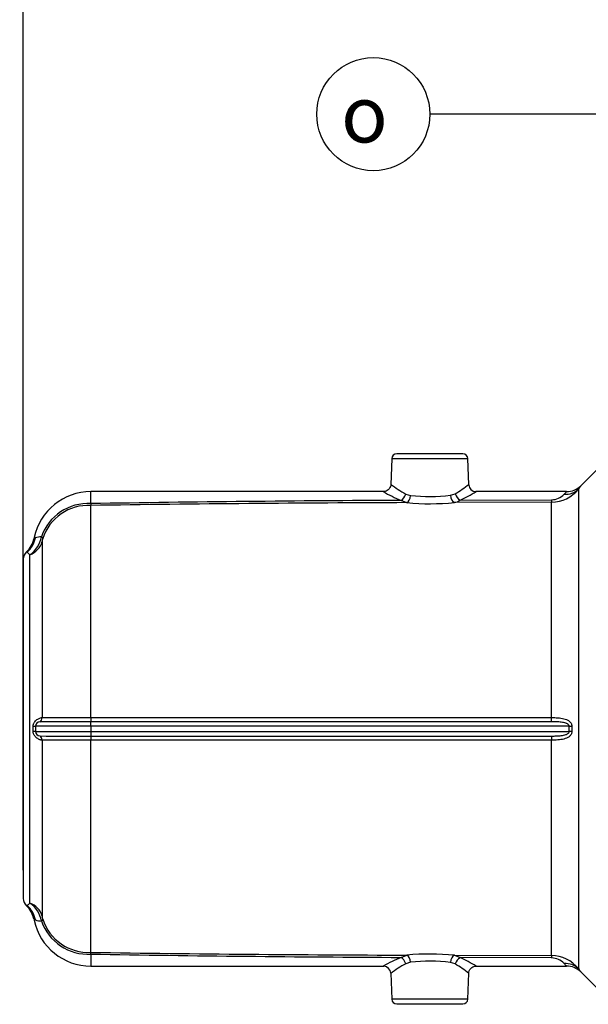
# Paper-space layout 'Sheet1' of a CAD drawing. Units: millimetres. Extents: x 0 to 4158, y 0 to 2940.
# Drawn here: x 512 to 737, y 2121 to 2511 of the extents above; entities that cross this region are included whole.
import ezdxf
from ezdxf.enums import TextEntityAlignment as Align

# ---------------------------------------------------------------- set-up
doc = ezdxf.new("R2010")
doc.units = ezdxf.units.MM
doc.header["$LTSCALE"] = 7.000007
for name, color, linetype in [('Default', 7, 'Continuous'), ('tangent', 7, 'Continuous'), ('TSH-1', 7, 'Continuous'), ('visible', 7, 'Continuous')]:
    doc.layers.add(name, color=color, linetype=linetype)
doc.styles.add('GDT', font='gdt_____.ttf')
doc.styles.add('SEACAD_Arial', font='arial.ttf')
doc.dimstyles.new('ISO-InstDr', dxfattribs={"dimtxt": 22.400022, "dimasz": 31.360031, "dimexe": 11.200011, "dimexo": 11.200011, "dimgap": 5.600006, "dimtad": 1, "dimdec": 0, "dimzin": 0, "dimdsep": 46, "dimtxsty": 'SEACAD_Arial', "dimblk1": '_SE_FILLED', "dimblk2": '_SE_FILLED', "dimsah": 1, "dimcen": 11.200011, "dimadec": 0, "dimazin": 0, "dimtfac": 0.5, "dimtofl": 0, "dimtmove": 0, "dimatfit": 3, "dimfxl": 1, "dimtzin": 0, "dimarcsym": 0})

# ---------------------------------------------------------------- blocks, each defined once
blk = doc.blocks.new('SE3')
at = {"layer": 'tangent', "color": 7, "linetype": 'Continuous'}
for p, q in [((659.13, 2337.35), (689.26, 2337.35)), ((733.09, 2325.27), (733.09, 2135.28)), ((664.67, 2323.32), (666.59, 2322.76)), ((682.36, 2322.83), (684.27, 2323.42)), ((539.96, 2234.77), (539.96, 2318.81)), ((665.12, 2319.91), (662.81, 2320.81)), ((722.48, 2320.08), (683.93, 2319.98)), ((686.19, 2320.92), (722.44, 2321.06)), ((722.48, 2234.77), (722.48, 2320.08)), ((517.98, 2305.96), (517.47, 2306.09)), ((520.68, 2304.5), (520.68, 2234.79)), ((515.78, 2161.27), (515.78, 2299.28)), ((539.96, 2234.77), (539.96, 2233.1)), ((539.96, 2234.77), (722.48, 2234.77)), ((539.96, 2231.37), (539.96, 2233.1)), ((722.48, 2233.1), (539.96, 2233.1)), ((722.48, 2233.1), (722.48, 2234.77)), ((517.11, 2229.19), (517.11, 2231.36)), ((539.96, 2231.37), (518.07, 2231.37)), ((518.07, 2231.37), (518.07, 2229.19)), ((518.07, 2229.19), (539.96, 2229.19)), ((729.41, 2231.37), (539.96, 2231.37)), ((539.96, 2231.37), (539.96, 2229.19)), ((539.96, 2229.19), (539.96, 2227.45)), ((539.96, 2229.19), (729.41, 2229.19)), ((729.41, 2229.19), (729.41, 2231.37)), ((730.48, 2231.37), (730.48, 2229.18)), ((520.68, 2225.76), (520.68, 2156.05)), ((539.96, 2227.45), (539.96, 2225.78)), ((539.96, 2227.45), (722.48, 2227.45)), ((722.48, 2225.78), (539.96, 2225.78)), ((539.96, 2141.74), (539.96, 2225.78)), ((722.48, 2227.45), (722.48, 2225.78)), ((722.48, 2140.47), (722.48, 2225.78)), ((517.98, 2154.59), (517.47, 2154.46)), ((662.81, 2139.74), (665.12, 2140.64)), ((683.93, 2140.57), (686.19, 2139.63)), ((683.93, 2140.57), (722.48, 2140.47)), ((722.44, 2139.5), (686.19, 2139.63)), ((666.59, 2137.79), (664.67, 2137.23)), ((684.27, 2137.13), (682.36, 2137.72)), ((689.26, 2123.21), (659.13, 2123.21))]:
    blk.add_line(p, q, dxfattribs=at)
for centre, radius, start, end in [((689.59, 2367.96), 51.12, 232.928, 240.8293), ((661.11, 2362.16), 45.13, 300.8685, 309.1658), ((722.27, 2333.95), 13.87, 270.8857, 321.256), ((688.34, 2381.58), 65.91, 240.3884, 247.2107), ((674.2, 2387.09), 64.77, 263.2541, 277.241), ((662.1, 2374.91), 59.11, 294.0474, 301.076), ((722.38, 2327.94), 6.88, 270.4867, 317.0847), ((538.83, 2300.05), 19.52, 86.6728, 161.0164), ((538.94, 2299.87), 18.96, 86.9052, 162.1863), ((699.85, -8768.64), 11088.61, 90.179434, 90.82635), ((713.05, -8387.58), 10708.52, 90.26882, 90.926173), ((674.2, 2414.5), 95.02, 264.5208, 275.8811), ((683.25, 2324.78), 4.85, 278.0619, 307.3064), ((508.31, 2307.74), 9.83, 310.2915, 349.5403), ((509.75, 2308.21), 10.78, 304.0359, 350.2954), ((521.22, 2300.38), 6.45, 120.165, 126.8646), ((520.64, 2298.25), 8.15, 91.8332, 109.0074), ((524.77, 2304.38), 4.1, 161.6625, 178.2979), ((511.05, 2294.91), 6.44, 42.754, 55.8511), ((519.78, 2231.37), 1.72, 92.8055, 180.1032), ((535.71, -3300.09), 5533.19, 89.95599, 90.1658), ((535.89, 6659.19), 4424.43, 269.80295, 270.05269), ((519.78, 2229.18), 1.71, 179.8593, 267.232), ((535.5, 7564.6), 5337.16, 269.83035, 270.04787), ((536.12, -2375.66), 4601.45, 89.95211, 90.19225), ((511.05, 2165.64), 6.44, 304.1492, 317.2457), ((508.31, 2152.81), 9.83, 10.4597, 49.7085), ((509.67, 2152.28), 10.87, 9.913, 55.7556), ((521.18, 2160.11), 6.38, 233.0988, 239.8594), ((520.64, 2162.35), 8.2, 251.0458, 268.1135), ((538.84, 2160.52), 19.53, 199.0119, 273.2904), ((524.78, 2156.17), 4.11, 181.7247, 198.3149), ((538.94, 2160.69), 18.97, 197.8326, 273.0759), ((699.85, 13229.16), 11088.58, 269.17365, 269.820567), ((713.46, 12904.91), 10765.29, 269.076547, 269.730433), ((688.34, 2078.97), 65.91, 112.7893, 119.6116), ((674.2, 2046.06), 95.02, 84.1185, 95.4796), ((674.2, 2073.47), 64.77, 82.7584, 96.7465), ((662.1, 2085.65), 59.11, 58.924, 65.9526), ((722.38, 2132.61), 6.89, 42.9307, 89.4979), ((722.28, 2126.63), 13.84, 38.6845, 89.1738), ((689.59, 2092.59), 51.12, 119.1707, 127.072), ((661.11, 2098.39), 45.13, 50.8342, 59.1315)]:
    blk.add_arc(centre, radius, start, end, dxfattribs=at)
for centre, major_axis, ratio, start_param, end_param in [((727.43, 2330.91), (6.57, -4.57), 0.937796, 5.288706, 6.096419), ((662.84, 2323.43), (1.25, 2.73), 0.585614, 3.791809, 4.936775), ((665.12, 2322.87), (0.29, 2.99), 0.489191, 3.340611, 4.725582), ((683.93, 2322.94), (-0.32, 2.98), 0.52488, 1.55035, 2.942624), ((686.21, 2323.53), (1.32, -2.69), 0.616884, 4.456299, 5.602645), ((722.48, 2327.98), (0.02, -8), 0.015781, -0.525391, -0.162144), ((513.25, 2308.02), (7.62, -2.44), 0.189731, 0.062048, 0.427554), ((512.96, 2306.57), (8, 0), 0.972872, 5.072992, 6.015048), ((518.75, 2234.82), (0.02, -2), 0.964367, 0.50384, 1.543729), ((516.08, 2231.39), (2, -0.02), 0.008541, -1.024849, -0.09523), ((516.08, 2229.16), (2, 0.02), 0.008541, 0.09523, 1.024849), ((729.41, 2231.39), (-2, 0), 0.011727, 1.570796, 2.132866), ((729.41, 2229.16), (-2, 0), 0.011727, 4.150319, 4.712389), ((518.75, 2225.73), (0.02, 2), 0.964367, 4.739457, 5.779346), ((512.96, 2153.98), (8, 0), 0.972872, 0.268138, 1.210193), ((513.25, 2152.53), (7.62, 2.44), 0.189731, 5.855632, 6.221137), ((662.84, 2137.12), (-1.25, 2.73), 0.585614, 4.488003, 5.632969), ((665.12, 2137.68), (-0.29, 2.99), 0.489191, 4.699196, 6.084166), ((683.93, 2137.62), (0.32, 2.98), 0.52488, 0.198968, 1.591242), ((686.21, 2137.02), (1.32, 2.69), 0.616884, 0.68054, 1.826887), ((722.48, 2132.57), (0.02, 8), 0.015781, 0.162144, 0.525391), ((727.43, 2129.65), (6.57, 4.57), 0.937796, 0.186767, 0.994479)]:
    blk.add_ellipse(centre, major_axis=major_axis, ratio=ratio, start_param=start_param, end_param=end_param, dxfattribs=at)
for points, knots in [([(734.04, 2326.62), (734.04, 2326.62), (734.03, 2326.61), (734.01, 2326.58), (734, 2326.56), (733.94, 2326.47), (733.88, 2326.39), (733.64, 2326.05), (733.4, 2325.71), (733.09, 2325.27)], [0.5008639, 0.5008639, 0.5008639, 0.5008639, 0.5625, 0.5625, 0.625, 0.625, 0.75, 0.75, 1, 1, 1, 1]), ([(727.42, 2323.25), (727.73, 2323.58), (727.97, 2323.84), (728.21, 2324.1), (728.28, 2324.16), (728.34, 2324.23), (728.35, 2324.25), (728.38, 2324.27), (728.38, 2324.28), (728.38, 2324.28), (728.38, 2324.28), (728.38, 2324.28)], [0, 0, 0, 0, 0.25, 0.25, 0.375, 0.375, 0.4375, 0.4375, 0.5, 0.5, 0.5004684, 0.5004684, 0.5004684, 0.5004684]), ([(517.11, 2231.36), (517.12, 2231.52), (517.13, 2231.68), (517.19, 2231.99), (517.24, 2232.14), (517.34, 2232.44), (517.41, 2232.58), (517.56, 2232.84), (517.64, 2232.97), (517.9, 2233.32), (518.1, 2233.52), (518.5, 2233.87), (518.7, 2234.01), (519.1, 2234.26), (519.29, 2234.36), (519.65, 2234.52), (519.81, 2234.58), (520.27, 2234.73), (520.51, 2234.78), (520.68, 2234.79)], [0, 0, 0, 0, 0.0625, 0.0625, 0.125, 0.125, 0.1875, 0.1875, 0.25, 0.25, 0.375, 0.375, 0.5, 0.5, 0.625, 0.625, 0.75, 0.75, 1, 1, 1, 1]), ([(722.48, 2234.77), (723.31, 2234.77), (724.12, 2234.74), (725.33, 2234.63), (725.73, 2234.59), (726.51, 2234.47), (726.91, 2234.39), (727.66, 2234.2), (728.03, 2234.09), (728.74, 2233.79), (729.07, 2233.61), (729.53, 2233.27), (729.67, 2233.14), (729.93, 2232.86), (730.05, 2232.7), (730.25, 2232.36), (730.33, 2232.18), (730.45, 2231.79), (730.48, 2231.58), (730.48, 2231.37)], [0, 0, 0, 0, 0.25, 0.25, 0.375, 0.375, 0.5, 0.5, 0.625, 0.625, 0.75, 0.75, 0.8125, 0.8125, 0.875, 0.875, 0.9375, 0.9375, 1, 1, 1, 1]), ([(729.41, 2231.37), (729.41, 2231.45), (729.4, 2231.53), (729.34, 2231.68), (729.3, 2231.74), (729.21, 2231.87), (729.16, 2231.93), (729.04, 2232.04), (728.98, 2232.09), (728.8, 2232.22), (728.66, 2232.3), (728.38, 2232.43), (728.24, 2232.48), (727.8, 2232.63), (727.5, 2232.71), (726.89, 2232.83), (726.58, 2232.88), (725.64, 2232.99), (725.01, 2233.04), (723.75, 2233.09), (723.12, 2233.1), (722.48, 2233.1)], [0, 0, 0, 0, 0.03125, 0.03125, 0.0625, 0.0625, 0.09375, 0.09375, 0.125, 0.125, 0.1875, 0.1875, 0.25, 0.25, 0.375, 0.375, 0.5, 0.5, 0.75, 0.75, 1, 1, 1, 1]), ([(520.68, 2225.76), (520.59, 2225.76), (520.49, 2225.78), (520.25, 2225.83), (520.11, 2225.87), (519.81, 2225.97), (519.64, 2226.03), (519.28, 2226.2), (519.09, 2226.29), (518.7, 2226.54), (518.49, 2226.69), (518.19, 2226.95), (518.09, 2227.04), (517.9, 2227.24), (517.81, 2227.36), (517.64, 2227.59), (517.56, 2227.71), (517.41, 2227.98), (517.34, 2228.12), (517.24, 2228.41), (517.19, 2228.56), (517.13, 2228.87), (517.12, 2229.03), (517.11, 2229.19)], [0, 0, 0, 0, 0.125, 0.125, 0.25, 0.25, 0.375, 0.375, 0.5, 0.5, 0.625, 0.625, 0.6875, 0.6875, 0.75, 0.75, 0.8125, 0.8125, 0.875, 0.875, 0.9375, 0.9375, 1, 1, 1, 1]), ([(722.48, 2227.45), (723.12, 2227.45), (723.75, 2227.46), (725.02, 2227.52), (725.64, 2227.56), (726.58, 2227.68), (726.89, 2227.72), (727.5, 2227.84), (727.8, 2227.92), (728.24, 2228.07), (728.38, 2228.12), (728.66, 2228.26), (728.8, 2228.33), (729.05, 2228.51), (729.16, 2228.61), (729.35, 2228.87), (729.41, 2229.02), (729.41, 2229.19)], [0, 0, 0, 0, 0.25, 0.25, 0.5, 0.5, 0.625, 0.625, 0.75, 0.75, 0.8125, 0.8125, 0.875, 0.875, 0.9375, 0.9375, 1, 1, 1, 1]), ([(730.48, 2229.18), (730.48, 2228.97), (730.45, 2228.77), (730.33, 2228.37), (730.25, 2228.19), (730.05, 2227.85), (729.93, 2227.69), (729.67, 2227.41), (729.53, 2227.29), (729.08, 2226.95), (728.74, 2226.76), (728.04, 2226.47), (727.67, 2226.35), (726.91, 2226.16), (726.52, 2226.08), (725.74, 2225.96), (725.34, 2225.92), (724.13, 2225.81), (723.31, 2225.78), (722.48, 2225.78)], [0, 0, 0, 0, 0.0625, 0.0625, 0.125, 0.125, 0.1875, 0.1875, 0.25, 0.25, 0.375, 0.375, 0.5, 0.5, 0.625, 0.625, 0.75, 0.75, 1, 1, 1, 1]), ([(728.38, 2136.28), (728.38, 2136.28), (728.3, 2136.36), (728.06, 2136.62), (727.96, 2136.73), (727.72, 2136.98), (727.58, 2137.13), (727.42, 2137.3)], [0.5004684, 0.5004684, 0.5004684, 0.5004684, 0.75, 0.75, 0.875, 0.875, 1, 1, 1, 1]), ([(733.09, 2135.28), (733.4, 2134.84), (733.64, 2134.5), (733.96, 2134.05), (734.04, 2133.93), (734.04, 2133.93), (734.04, 2133.93), (734.04, 2133.93)], [0, 0, 0, 0, 0.25, 0.25, 0.5, 0.5, 0.5008639, 0.5008639, 0.5008639, 0.5008639])]:
    blk.add_open_spline(points, degree=3, knots=knots, dxfattribs=at)
for points in [[(514.67, 2300.24), (514.52, 2300.34), (514.45, 2300.37), (514.45, 2300.37)], [(514.45, 2160.18), (514.45, 2160.18), (514.52, 2160.21), (514.67, 2160.31)]]:
    blk.add_open_spline(points, degree=3, dxfattribs=at)
at = {"layer": 'visible', "color": 7, "linetype": 'Continuous'}
for p, q in [((659.13, 2337.35), (658.77, 2327.04)), ((687.26, 2339.28), (661.13, 2339.28)), ((689.62, 2327.03), (689.26, 2337.35)), ((746.82, 2339.4), (734.01, 2326.59)), ((539.96, 2319.53), (539.96, 2324.28)), ((655.94, 2324.28), (539.96, 2324.28)), ((728.34, 2324.28), (692.45, 2324.28)), ((539.93, 2318.81), (539.96, 2318.81)), ((517.47, 2306.09), (517.34, 2305.5)), ((513.2, 2297.47), (513.2, 2163.09)), ((517.35, 2155.01), (517.47, 2154.46)), ((539.96, 2141.74), (539.93, 2141.74)), ((539.96, 2141.02), (539.96, 2136.28)), ((539.96, 2136.28), (655.94, 2136.28)), ((692.45, 2136.28), (728.34, 2136.28)), ((658.77, 2133.51), (659.13, 2123.21)), ((689.26, 2123.21), (689.62, 2133.53)), ((734.01, 2133.96), (746.82, 2121.15)), ((661.13, 2121.28), (687.26, 2121.28))]:
    blk.add_line(p, q, dxfattribs=at)
for centre, radius, start, end in [((661.13, 2337.28), 2, 90, 178), ((687.26, 2337.28), 2, 2, 90), ((692.54, 2327.18), 2.88, 182.8229, 268.5829), ((728.57, 2331.95), 7.63, 268.3379, 315.4162), ((539.96, 2301.27), 23, 90.003, 167.9045), ((507.71, 2307.55), 9.84, 313.2624, 348.6831), ((517.2, 2297.47), 4, 133.2059, 180), ((517.2, 2163.09), 4, 180, 226.5831), ((507.57, 2152.92), 10, 12.1281, 46.575), ((539.96, 2159.28), 23, 192.0956, 269.9969), ((655.82, 2133.3), 2.95, 3.298, 87.5962), ((728.43, 2128.34), 7.92, 45.1948, 90.5717), ((661.13, 2123.28), 2, 182, 270), ((687.26, 2123.28), 2, 270, 358)]:
    blk.add_arc(centre, radius, start, end, dxfattribs=at)
for points, knots in [([(658.75, 2327.03), (658.75, 2326.97), (658.77, 2326.59), (658.45, 2325.79), (657.79, 2324.96), (656.96, 2324.48), (656.33, 2324.3), (656.02, 2324.29), (655.94, 2324.29)], [0, 0, 0, 0, 0.035664, 0.286097, 0.559647, 0.770994, 0.94581, 1, 1, 1, 1]), ([(539.96, 2319.53), (539.95, 2319.37), (539.94, 2319.23), (539.91, 2319.05), (539.91, 2319), (539.9, 2318.92), (539.89, 2318.9), (539.89, 2318.86), (539.89, 2318.85), (539.9, 2318.84), (539.9, 2318.83), (539.91, 2318.82), (539.91, 2318.82), (539.93, 2318.81)], [0, 0, 0, 0, 0.5, 0.5, 0.75, 0.75, 0.875, 0.875, 0.9375, 0.9375, 0.96875, 0.96875, 1, 1, 1, 1]), ([(539.96, 2141.02), (539.95, 2141.18), (539.94, 2141.32), (539.91, 2141.5), (539.91, 2141.56), (539.9, 2141.63), (539.89, 2141.65), (539.89, 2141.69), (539.89, 2141.7), (539.9, 2141.71), (539.9, 2141.72), (539.91, 2141.73), (539.91, 2141.73), (539.93, 2141.74)], [0, 0, 0, 0, 0.5, 0.5, 0.75, 0.75, 0.875, 0.875, 0.9375, 0.9375, 0.96875, 0.96875, 1, 1, 1, 1]), ([(689.66, 2133.52), (689.66, 2133.65), (689.66, 2134.11), (690.04, 2134.94), (690.76, 2135.71), (691.58, 2136.13), (692.16, 2136.28), (692.42, 2136.27), (692.45, 2136.27)], [0, 0, 0, 0, 0.082843, 0.334476, 0.601092, 0.808707, 0.981314, 1, 1, 1, 1])]:
    blk.add_open_spline(points, degree=3, knots=knots, dxfattribs=at)
blk = doc.blocks.new('SEANNOT_GROUP72')
at = {"layer": 'Default', "linetype": 'Continuous'}
blk.add_hatch(color=7, dxfattribs=at).paths.add_polyline_path([(866.93, 2387.93), (896.2, 2375.53), (872.53, 2396.76)])
at = {"layer": 'Default', "color": 7, "linetype": 'Continuous'}
blk.add_line((741.44, 2473.84), (674.24, 2473.84), dxfattribs=at)
blk.add_lwpolyline([(741.44, 2473.84), (896.2, 2375.53)], dxfattribs=at)
blk.add_circle((651.84, 2473.84), 22.4, dxfattribs=at)
at = {"layer": 'Default', "color": 7, "linetype": 'Continuous', "style": 'GDT'}
blk.add_text('o', height=22.4, dxfattribs=at).set_placement((639.07, 2485.04), align=Align.TOP_LEFT)
blk = doc.blocks.new('DMBLK6607')
at = {"layer": 'Default', "linetype": 'Continuous'}
for points in [[(273.06, 2779.39), (241.7, 2774.16), (273.06, 2768.93)], [(481.84, 2779.39), (481.84, 2768.93), (513.2, 2774.16)]]:
    blk.add_hatch(color=7, dxfattribs=at).paths.add_polyline_path(points)
at = {"layer": 'Default', "color": 7, "linetype": 'Continuous'}
for p, q in [((241.7, 2241.48), (241.7, 2785.36)), ((513.2, 2174.29), (513.2, 2785.36)), ((241.7, 2774.16), (513.2, 2774.16))]:
    blk.add_line(p, q, dxfattribs=at)
at = {"layer": 'Default', "color": 7, "linetype": 'Continuous', "style": 'SEACAD_Arial'}
for s, p in [('272', (318.47, 2829.04)), ('(', (297.05, 2802.16)), ('10.69"', (318.47, 2802.16)), (')', (419.76, 2802.16)), ('*', (445.67, 2802.16))]:
    blk.add_text(s, height=22.4, dxfattribs=at).set_placement(p, align=Align.TOP_LEFT)
blk = doc.blocks.new('_SE_FILLED')
at = {"color": 0}
blk.add_line((0, 0), (-1, 0), dxfattribs=at)
blk.add_solid([(0, 0), (-1, -0.1665), (-1, 0.1665), (0, 0)], dxfattribs=at)
blk = doc.blocks.new('DMBLK6608')
at = {"layer": 'Default', "linetype": 'Continuous'}
for points in [[(544.56, 2779.39), (513.2, 2774.16), (544.56, 2768.93)], [(969.64, 2779.39), (969.64, 2768.93), (1001, 2774.16)]]:
    blk.add_hatch(color=7, dxfattribs=at).paths.add_polyline_path(points)
at = {"layer": 'Default', "color": 7, "linetype": 'Continuous'}
for p, q in [((513.2, 2174.29), (513.2, 2785.36)), ((1001, 2394.28), (1001, 2785.36)), ((513.2, 2774.16), (1001, 2774.16))]:
    blk.add_line(p, q, dxfattribs=at)
at = {"layer": 'Default', "color": 7, "linetype": 'Continuous', "style": 'SEACAD_Arial'}
for s, p in [('488', (712.05, 2829.04)), ('(', (690.63, 2802.16)), ('19.20"', (712.05, 2802.16)), (')', (813.34, 2802.16))]:
    blk.add_text(s, height=22.4, dxfattribs=at).set_placement(p, align=Align.TOP_LEFT)

psp = doc.layouts.new('Sheet1')

# ---------------------------------------------------------------- block references
at = {"layer": 'Default'}
psp.add_blockref('SEANNOT_GROUP72', (0, 0), dxfattribs=at)
at = {"layer": 'TSH-1'}
psp.add_blockref('SE3', (0, 0), dxfattribs=at)

# ---------------------------------------------------------------- dimensions: what is measured, and where the dimension line sits
at = {"layer": 'Default', "color": 7, "linetype": 'Continuous'}
for base, p1, p2, text, picture, middle in [((513.19548915, 2774.16101722), (241.69548915, 2230.2756223), (513.19548915, 2163.0856223), '\\A1;<> *', 'DMBLK6607', (377.44548278, 2774.16101722)), ((1001, 2774.16), (513.2, 2163.09), (1001, 2338.28), '\\A1;<>', 'DMBLK6608', (757.1, 2774.16))]:
    dim = psp.add_linear_dim(base=base, p1=p1, p2=p2, text=text, dimstyle='ISO-InstDr', override={"dimpost": '\\X'}, dxfattribs=at)
    dim.commit()
    dim.dimension.update_dxf_attribs({"geometry": picture, "text_midpoint": middle, "dimtype": 160})

doc.saveas('drawing.dxf')
